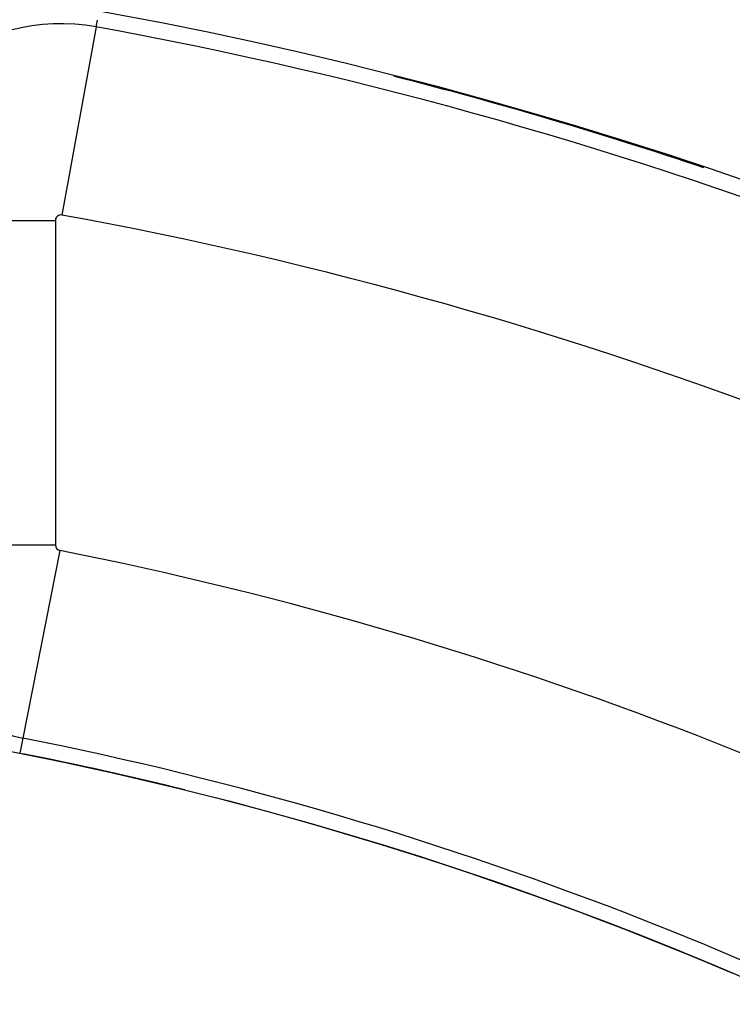
# Model space of a CAD drawing. Units: millimetres. Extents: x 50 to 644, y -309 to 170.
# Drawn here: x 601 to 607, y -16 to -7 of the extents above; entities that cross this region are included whole.
import ezdxf

# ---------------------------------------------------------------- set-up
doc = ezdxf.new("R2010")
doc.units = ezdxf.units.MM
doc.linetypes.add('DASHED', pattern=[9.652, 8.128, -1.524])
doc.layers.add('nevidi', color=4, linetype='DASHED')

msp = doc.modelspace()

# ---------------------------------------------------------------- linework, layer by layer
at = {"color": 2}
for radius, start, end in [(45, 14.14186, 165.85814), (41, 49.56665, 130.43335), (40.9955, 71.43557, 75.69099), (34, 50.15224, 129.84776), (34.0045, 76.10538, 78.73811), (34.0045, 75.33919, 75.3623)]:
    msp.add_arc((594, -46.9011), radius, start, end, dxfattribs=at)
at = {"layer": 'nevidi', "color": 7, "linetype": 'Continuous'}
for p, q in [((601.3323, -6.7133), (601.344, -6.649)), ((601.3323, -6.7133), (601.0094, -8.483)), ((599.1489, -8.5344), (600.9478, -8.5344)), ((600.9478, -8.5344), (600.9478, -11.5882)), ((600.9478, -11.5882), (599.1489, -11.5882)), ((600.9898, -11.6394), (600.6401, -13.404)), ((600.6401, -13.404), (600.6118, -13.5467))]:
    msp.add_line(p, q, dxfattribs=at)
for centre, radius, start, end in [((601, -8.5344), 1.8511, 79.66011, 180), ((594, -46.9011), 40.8511, 57.93953, 79.66011), ((601, -8.5344), 0.0522, 79.66011, 180), ((594, -46.9011), 39.0522, 57.93953, 79.66011), ((601, -11.5882), 1.8511, 180, 258.78773), ((601, -11.5882), 0.0522, 180, 258.78773), ((594, -46.9011), 35.9478, 58.18474, 78.78773), ((594, -46.9011), 34.1489, 58.18474, 78.78773), ((594, -46.9011), 34.0015, 66.93861, 78.78773)]:
    msp.add_arc(centre, radius, start, end, dxfattribs=at)

doc.saveas('drawing.dxf')
